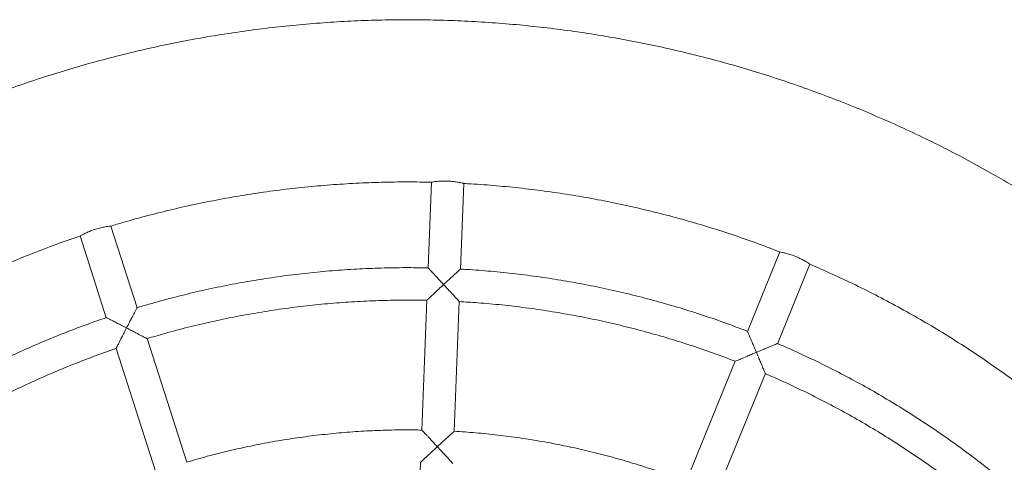
# Model space of a CAD drawing. Units: millimetres. Extents: x -7717 to 7820, y -5708 to 4906.
# Drawn here: x -2513 to -2027, y -1163 to -945 of the extents above; entities that cross this region are included whole.
import ezdxf

# ---------------------------------------------------------------- set-up
doc = ezdxf.new("R2010")
doc.units = ezdxf.units.MM

msp = doc.modelspace()

# ---------------------------------------------------------------- linework, layer by layer
at = {"color": 7, "linetype": 'Continuous', "lineweight": 18}
for p, q in [((-2309.82, -1024.77), (-2311.45, -1067.03)), ((-2295.47, -1067.7), (-2293.83, -1025.39)), ((-2455.02, -1086.71), (-2467.95, -1046.4)), ((-2483.19, -1051.28), (-2470.26, -1091.6)), ((-2137.84, -1059.16), (-2153.85, -1098.35)), ((-2139.04, -1104.41), (-2123.03, -1065.21)), ((-2312.07, -1082.95), (-2314.55, -1147.02)), ((-2298.56, -1147.66), (-2296.08, -1083.57)), ((-2430.58, -1162.9), (-2450.17, -1101.84)), ((-2465.4, -1106.72), (-2445.82, -1167.77)), ((-2159.85, -1113.06), (-2184.09, -1172.42)), ((-2169.29, -1178.48), (-2145.04, -1119.11)), ((-2315.16, -1162.91), (-2317.64, -1227))]:
    msp.add_line(p, q, dxfattribs=at)
for points, knots in [([(-1755.55, -1381.06), (-1756.41, -1377.8), (-1758.43, -1370.16), (-1761.96, -1358.23), (-1766.09, -1345.28), (-1770.52, -1332.43), (-1775.25, -1319.68), (-1780.28, -1307.05), (-1785.6, -1294.54), (-1791.21, -1282.16), (-1797.1, -1269.91), (-1803.28, -1257.79), (-1809.73, -1245.83), (-1816.46, -1234.02), (-1823.47, -1222.37), (-1830.74, -1210.88), (-1838.28, -1199.57), (-1846.08, -1188.44), (-1854.14, -1177.49), (-1862.45, -1166.73), (-1871, -1156.16), (-1879.8, -1145.8), (-1888.84, -1135.64), (-1898.11, -1125.7), (-1907.61, -1115.98), (-1917.34, -1106.47), (-1927.28, -1097.2), (-1937.43, -1088.16), (-1947.79, -1079.36), (-1958.36, -1070.8), (-1969.12, -1062.49), (-1980.07, -1054.44), (-1991.2, -1046.63), (-2002.51, -1039.09), (-2014, -1031.82), (-2025.65, -1024.81), (-2037.46, -1018.08), (-2049.42, -1011.62), (-2061.53, -1005.44), (-2073.78, -999.55), (-2086.16, -993.94), (-2098.67, -988.62), (-2111.3, -983.59), (-2124.05, -978.86), (-2136.9, -974.42), (-2149.85, -970.29), (-2162.89, -966.45), (-2176.02, -962.92), (-2189.23, -959.7), (-2202.51, -956.78), (-2215.85, -954.18), (-2229.25, -951.88), (-2242.7, -949.9), (-2256.19, -948.23), (-2269.72, -946.87), (-2283.27, -945.83), (-2296.85, -945.1), (-2310.43, -944.69), (-2324.03, -944.6), (-2337.62, -944.82), (-2351.21, -945.35), (-2364.77, -946.21), (-2378.32, -947.37), (-2391.83, -948.85), (-2405.31, -950.65), (-2418.74, -952.76), (-2432.12, -955.17), (-2445.43, -957.9), (-2458.69, -960.94), (-2471.86, -964.29), (-2484.96, -967.94), (-2497.96, -971.89), (-2510.88, -976.15), (-2523.69, -980.7), (-2536.39, -985.55), (-2548.97, -990.69), (-2561.43, -996.13), (-2573.76, -1001.85), (-2585.96, -1007.86), (-2598.01, -1014.15), (-2609.91, -1020.72), (-2621.66, -1027.56), (-2633.25, -1034.67), (-2644.66, -1042.05), (-2655.9, -1049.7), (-2666.96, -1057.6), (-2677.84, -1065.76), (-2688.52, -1074.17), (-2699.01, -1082.82), (-2709.29, -1091.72), (-2719.36, -1100.85), (-2729.21, -1110.22), (-2738.85, -1119.81), (-2748.26, -1129.62), (-2757.44, -1139.65), (-2766.38, -1149.89), (-2775.08, -1160.33), (-2783.54, -1170.97), (-2791.75, -1181.81), (-2799.71, -1192.83), (-2807.4, -1204.04), (-2814.84, -1215.42), (-2822, -1226.97), (-2828.9, -1238.69), (-2835.52, -1250.56), (-2841.87, -1262.58), (-2847.93, -1274.75), (-2853.72, -1287.06), (-2859.21, -1299.49), (-2864.41, -1312.05), (-2869.32, -1324.73), (-2873.93, -1337.52), (-2878.25, -1350.41), (-2882.26, -1363.4), (-2885.97, -1376.48), (-2889.38, -1389.64), (-2892.48, -1402.88), (-2895.27, -1416.18), (-2897.75, -1429.55), (-2899.92, -1442.97), (-2901.78, -1456.43), (-2903.32, -1469.94), (-2904.55, -1483.48), (-2905.47, -1497.04), (-2906.06, -1510.63), (-2906.34, -1522.64), (-2906.3, -1530.12), (-2906.28, -1533.07)], [0, 0, 0, 0, 0.005984, 0.014023, 0.022062, 0.030101, 0.03814, 0.046179, 0.054217, 0.062256, 0.070295, 0.078334, 0.086373, 0.094412, 0.102451, 0.11049, 0.118529, 0.126568, 0.134606, 0.142645, 0.150684, 0.158723, 0.166762, 0.174801, 0.18284, 0.190879, 0.198918, 0.206957, 0.214995, 0.223034, 0.231073, 0.239112, 0.247151, 0.25519, 0.263229, 0.271268, 0.279307, 0.287346, 0.295384, 0.303423, 0.311462, 0.319501, 0.32754, 0.335579, 0.343618, 0.351657, 0.359696, 0.367734, 0.375773, 0.383812, 0.391851, 0.39989, 0.407929, 0.415968, 0.424007, 0.432046, 0.440085, 0.448123, 0.456162, 0.464201, 0.47224, 0.480279, 0.488318, 0.496357, 0.504396, 0.512435, 0.520473, 0.528512, 0.536551, 0.54459, 0.552629, 0.560668, 0.568707, 0.576746, 0.584785, 0.592823, 0.600862, 0.608901, 0.61694, 0.624979, 0.633018, 0.641057, 0.649096, 0.657135, 0.665173, 0.673212, 0.681251, 0.68929, 0.697329, 0.705368, 0.713407, 0.721446, 0.729485, 0.737523, 0.745562, 0.753601, 0.76164, 0.769679, 0.777718, 0.785757, 0.793796, 0.801835, 0.809874, 0.817912, 0.825951, 0.83399, 0.842029, 0.850068, 0.858107, 0.866146, 0.874185, 0.882224, 0.890262, 0.898301, 0.90634, 0.914379, 0.922418, 0.930457, 0.938496, 0.946535, 0.954574, 0.962613, 0.970652, 0.97869, 0.986729, 0.994768, 1, 1, 1, 1]), ([(-2468.1, -1046.47), (-2467.08, -1046.15), (-2462.04, -1044.58), (-2452.9, -1042.04), (-2440.67, -1038.89), (-2428.36, -1036.06), (-2415.98, -1033.54), (-2403.55, -1031.33), (-2391.06, -1029.43), (-2378.53, -1027.84), (-2365.96, -1026.57), (-2353.36, -1025.61), (-2340.75, -1024.96), (-2328.12, -1024.65), (-2317.81, -1024.59), (-2311.71, -1024.76), (-2309.82, -1024.81)], [0, 0, 0, 0, 0.019939, 0.098665, 0.177391, 0.256116, 0.334842, 0.413568, 0.492293, 0.571019, 0.649745, 0.72847, 0.807196, 0.885922, 0.964647, 1, 1, 1, 1]), ([(-2293.89, -1025.38), (-2293.93, -1025.37), (-2294.01, -1025.35), (-2295.18, -1025.07), (-2297.05, -1024.69), (-2299.51, -1024.35), (-2302.21, -1024.17), (-2304.85, -1024.2), (-2307.16, -1024.38), (-2308.86, -1024.61), (-2309.78, -1024.77), (-2309.73, -1024.76), (-2309.71, -1024.75)], [0, 0, 0, 0, 0.090135, 0.19503, 0.301787, 0.410037, 0.517034, 0.621935, 0.727178, 0.834629, 0.942778, 1, 1, 1, 1]), ([(-2293.83, -1025.42), (-2292.64, -1025.48), (-2287.24, -1025.73), (-2277.65, -1026.5), (-2265.08, -1027.73), (-2252.55, -1029.3), (-2240.06, -1031.17), (-2227.62, -1033.36), (-2215.24, -1035.86), (-2202.92, -1038.67), (-2190.68, -1041.78), (-2178.52, -1045.2), (-2166.45, -1048.92), (-2154.48, -1052.96), (-2144.94, -1056.39), (-2139.43, -1058.57), (-2137.83, -1059.2)], [0, 0, 0, 0, 0.022377, 0.101169, 0.179962, 0.258754, 0.337546, 0.416338, 0.49513, 0.573922, 0.652714, 0.731506, 0.810299, 0.88909, 0.967883, 1, 1, 1, 1]), ([(-2483.16, -1051.27), (-2483.17, -1051.27), (-2483.3, -1051.35), (-2482.81, -1051.06), (-2481.68, -1050.43), (-2479.8, -1049.51), (-2477.76, -1048.65), (-2476.39, -1048.19), (-2475.87, -1048.02)], [0, 0, 0, 0, 0.016776, 0.227377, 0.438326, 0.653493, 0.870449, 1, 1, 1, 1]), ([(-2475.87, -1048.02), (-2475.54, -1047.91), (-2474.36, -1047.55), (-2472.36, -1047.05), (-2470.17, -1046.66), (-2468.64, -1046.46), (-2467.91, -1046.39), (-2468.02, -1046.4), (-2468.05, -1046.41)], [0, 0, 0, 0, 0.084077, 0.292868, 0.503748, 0.718902, 0.933981, 1, 1, 1, 1]), ([(-2624.37, -1125.71), (-2623.71, -1125.2), (-2619.71, -1122.14), (-2612.18, -1116.76), (-2601.77, -1109.6), (-2591.18, -1102.73), (-2580.42, -1096.11), (-2569.49, -1089.77), (-2558.42, -1083.7), (-2547.19, -1077.91), (-2535.82, -1072.4), (-2524.32, -1067.18), (-2512.69, -1062.25), (-2500.94, -1057.62), (-2491.09, -1053.97), (-2485.13, -1051.97), (-2483.16, -1051.31)], [0, 0, 0, 0, 0.015563, 0.094354, 0.173147, 0.251939, 0.330732, 0.409524, 0.488317, 0.567109, 0.645902, 0.724693, 0.803487, 0.88228, 0.961072, 1, 1, 1, 1]), ([(-2137.81, -1059.16), (-2137.82, -1059.16), (-2137.97, -1059.14), (-2137.41, -1059.24), (-2136.14, -1059.49), (-2134.11, -1059.99), (-2131.99, -1060.65), (-2130.64, -1061.18), (-2130.14, -1061.38)], [0, 0, 0, 0, 0.0170989, 0.2276313, 0.4385109, 0.6536025, 0.8704985, 1, 1, 1, 1]), ([(-2130.14, -1061.38), (-2129.82, -1061.52), (-2128.68, -1061.99), (-2126.83, -1062.9), (-2124.9, -1064), (-2123.6, -1064.83), (-2122.99, -1065.24), (-2123.09, -1065.17), (-2123.11, -1065.15)], [0, 0, 0, 0, 0.084106, 0.29297, 0.503912, 0.719143, 0.934292, 1, 1, 1, 1]), ([(-2311.45, -1067.05), (-2314.63, -1066.99), (-2321.84, -1066.85), (-2333.08, -1067.02), (-2345.16, -1067.48), (-2357.23, -1068.26), (-2369.27, -1069.35), (-2381.28, -1070.76), (-2393.25, -1072.49), (-2405.17, -1074.52), (-2417.03, -1076.87), (-2428.82, -1079.52), (-2440.54, -1082.5), (-2449.3, -1084.9), (-2454.12, -1086.4), (-2455.09, -1086.7)], [0, 0, 0, 0, 0.065565, 0.148609, 0.231653, 0.314696, 0.39774, 0.480783, 0.563827, 0.646871, 0.729914, 0.812958, 0.896001, 0.979044, 1, 1, 1, 1]), ([(-2303.8, -1075.26), (-2303.81, -1075.26), (-2304.32, -1074.71), (-2305.34, -1073.6), (-2306.78, -1072.06), (-2308.09, -1070.64), (-2309.43, -1069.2), (-2310.56, -1067.99), (-2311.33, -1067.17), (-2311.4, -1067.08), (-2311.44, -1067.03)], [0, 0, 0, 0, 0.001167, 0.149502, 0.297364, 0.425704, 0.557257, 0.745226, 0.874416, 1, 1, 1, 1]), ([(-2295.53, -1067.7), (-2295.54, -1067.7), (-2295.55, -1067.71), (-2296.31, -1068.4), (-2297.79, -1069.73), (-2299.77, -1071.55), (-2301.87, -1073.47), (-2303.14, -1074.66), (-2303.8, -1075.26), (-2303.8, -1075.26)], [0, 0, 0, 0, 0.100706, 0.242417, 0.419543, 0.657072, 0.825325, 0.998834, 1, 1, 1, 1]), ([(-2153.79, -1098.34), (-2156.77, -1097.19), (-2163.51, -1094.59), (-2174.15, -1090.9), (-2185.66, -1087.2), (-2197.26, -1083.81), (-2208.95, -1080.72), (-2220.72, -1077.93), (-2232.56, -1075.46), (-2244.45, -1073.29), (-2256.4, -1071.44), (-2268.39, -1069.9), (-2280.42, -1068.69), (-2289.47, -1067.95), (-2294.51, -1067.71), (-2295.53, -1067.67)], [0, 0, 0, 0, 0.065828, 0.148849, 0.231868, 0.314889, 0.397909, 0.480929, 0.563949, 0.64697, 0.72999, 0.81301, 0.89603, 0.979051, 1, 1, 1, 1]), ([(-2123.19, -1065.18), (-2121.87, -1065.73), (-2116.67, -1067.91), (-2107.71, -1072.01), (-2096.32, -1077.48), (-2085.09, -1083.25), (-2074, -1089.3), (-2063.06, -1095.62), (-2052.29, -1102.22), (-2041.68, -1109.08), (-2031.25, -1116.2), (-2021.01, -1123.59), (-2010.94, -1131.22), (-2001.09, -1139.12), (-1993.42, -1145.51), (-1989.11, -1149.35), (-1987.94, -1150.39)], [0, 0, 0, 0, 0.026748, 0.105422, 0.184095, 0.262769, 0.341443, 0.420117, 0.49879, 0.577463, 0.656138, 0.734811, 0.813484, 0.892158, 0.97083, 1, 1, 1, 1]), ([(-2312.01, -1082.96), (-2312.03, -1082.97), (-2312.11, -1083.04), (-2311.71, -1082.67), (-2310.8, -1081.8), (-2309.39, -1080.47), (-2307.75, -1078.93), (-2305.96, -1077.26), (-2304.6, -1076.02), (-2303.81, -1075.26), (-2303.8, -1075.26)], [0, 0, 0, 0, 0.038328, 0.163504, 0.294492, 0.498816, 0.639479, 0.784086, 0.998816, 1, 1, 1, 1]), ([(-2303.8, -1075.26), (-2303.8, -1075.27), (-2303.21, -1075.91), (-2302.01, -1077.19), (-2300.06, -1079.32), (-2298.21, -1081.32), (-2296.86, -1082.8), (-2296.17, -1083.55), (-2296.15, -1083.56), (-2296.14, -1083.57)], [0, 0, 0, 0, 0.001183, 0.170424, 0.344645, 0.584631, 0.760809, 0.900489, 1, 1, 1, 1]), ([(-2450.2, -1101.94), (-2447.26, -1101.06), (-2440.53, -1099.05), (-2429.9, -1096.26), (-2418.34, -1093.52), (-2406.71, -1091.1), (-2395.02, -1088.98), (-2383.28, -1087.18), (-2371.49, -1085.69), (-2359.67, -1084.51), (-2347.82, -1083.65), (-2335.95, -1083.1), (-2324.08, -1082.89), (-2316.09, -1082.9), (-2312.07, -1083.01), (-2312.01, -1083.02)], [0, 0, 0, 0, 0.065684, 0.150503, 0.235322, 0.32014, 0.404959, 0.489778, 0.574596, 0.659415, 0.744235, 0.829053, 0.913872, 0.99869, 1, 1, 1, 1]), ([(-2455.08, -1086.73), (-2455.07, -1086.71), (-2455.02, -1086.62), (-2455.29, -1087.12), (-2455.89, -1088.25), (-2456.81, -1089.99), (-2457.85, -1091.97), (-2458.95, -1094.11), (-2459.78, -1095.7), (-2460.27, -1096.65), (-2460.27, -1096.66)], [0, 0, 0, 0, 0.041772, 0.169388, 0.302773, 0.507301, 0.646753, 0.790129, 0.998804, 1, 1, 1, 1]), ([(-2296.15, -1083.66), (-2293.09, -1083.84), (-2286.07, -1084.25), (-2275.13, -1085.27), (-2263.33, -1086.64), (-2251.57, -1088.34), (-2239.86, -1090.35), (-2228.21, -1092.68), (-2216.63, -1095.31), (-2205.12, -1098.24), (-2193.69, -1101.49), (-2182.35, -1105.03), (-2171.11, -1108.89), (-2163.61, -1111.63), (-2159.88, -1113.12), (-2159.82, -1113.14)], [0, 0, 0, 0, 0.065689, 0.150506, 0.235324, 0.32014, 0.404958, 0.489776, 0.574594, 0.659412, 0.744228, 0.829046, 0.913863, 0.998681, 1, 1, 1, 1]), ([(-2470.21, -1091.55), (-2473.24, -1092.59), (-2480.07, -1094.93), (-2490.6, -1098.94), (-2501.8, -1103.5), (-2512.87, -1108.36), (-2523.81, -1113.51), (-2534.61, -1118.94), (-2545.27, -1124.65), (-2555.77, -1130.64), (-2566.11, -1136.9), (-2576.29, -1143.43), (-2586.28, -1150.24), (-2593.69, -1155.49), (-2597.71, -1158.55), (-2598.51, -1159.16)], [0, 0, 0, 0, 0.065904, 0.148918, 0.231932, 0.314945, 0.397958, 0.480972, 0.563986, 0.647001, 0.730015, 0.813029, 0.896041, 0.979055, 1, 1, 1, 1]), ([(-2460.27, -1096.66), (-2460.27, -1096.65), (-2461.13, -1096.19), (-2462.65, -1095.44), (-2464.74, -1094.36), (-2466.79, -1093.32), (-2468.59, -1092.41), (-2469.77, -1091.8), (-2470.29, -1091.54), (-2470.22, -1091.57), (-2470.2, -1091.58)], [0, 0, 0, 0, 0.0011886, 0.1923909, 0.3345978, 0.4804533, 0.6890477, 0.8238423, 0.9511576, 1, 1, 1, 1]), ([(-2465.35, -1106.7), (-2465.35, -1106.7), (-2465.34, -1106.68), (-2464.89, -1105.77), (-2464, -1104), (-2462.79, -1101.59), (-2461.48, -1099.02), (-2460.68, -1097.45), (-2460.27, -1096.66), (-2460.27, -1096.66)], [0, 0, 0, 0, 0.0977659, 0.2377242, 0.4142349, 0.6546997, 0.8241462, 0.9988343, 1, 1, 1, 1]), ([(-2460.27, -1096.66), (-2460.26, -1096.66), (-2459.49, -1097.05), (-2457.93, -1097.86), (-2455.36, -1099.19), (-2452.94, -1100.45), (-2451.17, -1101.37), (-2450.26, -1101.84), (-2450.23, -1101.85), (-2450.22, -1101.85)], [0, 0, 0, 0, 0.0011659, 0.1702854, 0.3443578, 0.5841602, 0.7601967, 0.8997687, 1, 1, 1, 1]), ([(-2149.45, -1108.67), (-2149.46, -1108.67), (-2149.53, -1108.48), (-2149.92, -1107.56), (-2150.63, -1105.87), (-2151.47, -1103.88), (-2152.2, -1102.16), (-2152.89, -1100.54), (-2153.45, -1099.21), (-2153.79, -1098.39), (-2153.8, -1098.37), (-2153.8, -1098.37)], [0, 0, 0, 0, 0.001193, 0.039271, 0.198862, 0.362715, 0.481994, 0.604288, 0.780243, 0.907619, 1, 1, 1, 1]), ([(-2588.71, -1171.81), (-2586.25, -1169.98), (-2580.61, -1165.78), (-2571.58, -1159.53), (-2561.65, -1153), (-2551.55, -1146.75), (-2541.29, -1140.76), (-2530.87, -1135.05), (-2520.31, -1129.62), (-2509.6, -1124.47), (-2498.76, -1119.61), (-2487.8, -1115.03), (-2476.71, -1110.77), (-2469.2, -1108.05), (-2465.39, -1106.78), (-2465.33, -1106.76)], [0, 0, 0, 0, 0.06568, 0.150499, 0.235318, 0.320137, 0.404957, 0.489775, 0.574594, 0.659414, 0.744232, 0.829052, 0.91387, 0.99869, 1, 1, 1, 1]), ([(-2139.09, -1104.38), (-2139.07, -1104.37), (-2138.98, -1104.33), (-2139.5, -1104.55), (-2140.7, -1105.03), (-2142.51, -1105.78), (-2144.59, -1106.64), (-2146.81, -1107.57), (-2148.47, -1108.25), (-2149.45, -1108.67), (-2149.45, -1108.67)], [0, 0, 0, 0, 0.043263, 0.170682, 0.303856, 0.508068, 0.647301, 0.790469, 0.998822, 1, 1, 1, 1]), ([(-2016.37, -1181.66), (-2018.79, -1179.56), (-2024.24, -1174.81), (-2032.97, -1167.7), (-2042.52, -1160.28), (-2052.26, -1153.13), (-2062.19, -1146.23), (-2072.3, -1139.59), (-2082.57, -1133.21), (-2093.01, -1127.11), (-2103.6, -1121.28), (-2114.34, -1115.73), (-2125.24, -1110.48), (-2133.49, -1106.69), (-2138.14, -1104.74), (-2139.08, -1104.35)], [0, 0, 0, 0, 0.065892, 0.148906, 0.231919, 0.314933, 0.397947, 0.480961, 0.563976, 0.646989, 0.730003, 0.813016, 0.89603, 0.979044, 1, 1, 1, 1]), ([(-2159.8, -1113.08), (-2159.79, -1113.08), (-2159.78, -1113.07), (-2158.85, -1112.67), (-2157.03, -1111.89), (-2154.55, -1110.82), (-2151.9, -1109.71), (-2150.29, -1109.01), (-2149.46, -1108.67), (-2149.45, -1108.67)], [0, 0, 0, 0, 0.098009, 0.237929, 0.414392, 0.654778, 0.824182, 0.998827, 1, 1, 1, 1]), ([(-2149.45, -1108.67), (-2149.45, -1108.68), (-2149.11, -1109.47), (-2148.44, -1111.1), (-2147.32, -1113.76), (-2146.28, -1116.28), (-2145.51, -1118.12), (-2145.11, -1119.06), (-2145.1, -1119.08), (-2145.1, -1119.08)], [0, 0, 0, 0, 0.001156, 0.17056, 0.344908, 0.585077, 0.761372, 0.901165, 1, 1, 1, 1]), ([(-2145.13, -1119.16), (-2142.32, -1120.38), (-2135.86, -1123.17), (-2125.93, -1127.87), (-2115.32, -1133.2), (-2104.85, -1138.82), (-2094.53, -1144.71), (-2084.38, -1150.88), (-2074.39, -1157.31), (-2064.58, -1164.01), (-2054.95, -1170.97), (-2045.5, -1178.17), (-2036.27, -1185.65), (-2030.16, -1190.77), (-2027.17, -1193.45), (-2027.13, -1193.48)], [0, 0, 0, 0, 0.065704, 0.150535, 0.235365, 0.320196, 0.405028, 0.489859, 0.574689, 0.659523, 0.744353, 0.829184, 0.914015, 0.998846, 1, 1, 1, 1]), ([(-2314.5, -1147.01), (-2317.2, -1146.96), (-2323.55, -1146.86), (-2333.58, -1147.07), (-2344.56, -1147.57), (-2355.53, -1148.4), (-2366.47, -1149.53), (-2377.37, -1150.99), (-2388.22, -1152.75), (-2399.02, -1154.83), (-2409.75, -1157.22), (-2420.31, -1159.87), (-2427.24, -1161.88), (-2430.65, -1162.87)], [0, 0, 0, 0, 0.0686914, 0.1621124, 0.2555332, 0.3489538, 0.4423753, 0.5357963, 0.6292171, 0.7226377, 0.8160585, 0.9094788, 1, 1, 1, 1]), ([(-2314.5, -1147.03), (-2314.49, -1147.04), (-2314.47, -1147.06), (-2313.85, -1147.73), (-2312.85, -1148.8), (-2311.63, -1150.1), (-2310.31, -1151.52), (-2308.71, -1153.23), (-2307.51, -1154.55), (-2306.9, -1155.2), (-2306.89, -1155.2)], [0, 0, 0, 0, 0.097159, 0.225048, 0.402829, 0.523184, 0.646925, 0.82422, 0.998832, 1, 1, 1, 1]), ([(-2306.89, -1155.2), (-2306.89, -1155.2), (-2306.1, -1154.48), (-2304.81, -1153.27), (-2303.03, -1151.65), (-2301.38, -1150.14), (-2299.91, -1148.81), (-2298.95, -1147.95), (-2298.53, -1147.57), (-2298.6, -1147.64), (-2298.62, -1147.65)], [0, 0, 0, 0, 0.001166, 0.209153, 0.348593, 0.491592, 0.696037, 0.829585, 0.957392, 1, 1, 1, 1]), ([(-2184.05, -1172.42), (-2186.56, -1171.46), (-2192.5, -1169.18), (-2201.99, -1165.95), (-2212.49, -1162.66), (-2223.07, -1159.69), (-2233.74, -1157.02), (-2244.48, -1154.66), (-2255.29, -1152.61), (-2266.14, -1150.86), (-2277.05, -1149.44), (-2287.87, -1148.32), (-2295.07, -1147.83), (-2298.62, -1147.6)], [0, 0, 0, 0, 0.0686615, 0.1620853, 0.2555096, 0.3489324, 0.4423572, 0.5357807, 0.629205, 0.7226287, 0.8160522, 0.9094761, 1, 1, 1, 1]), ([(-2306.89, -1155.2), (-2306.9, -1155.21), (-2307.53, -1155.8), (-2308.82, -1156.99), (-2310.93, -1158.96), (-2312.91, -1160.83), (-2314.35, -1162.19), (-2315.09, -1162.89), (-2315.1, -1162.9), (-2315.1, -1162.91)], [0, 0, 0, 0, 0.001184, 0.170833, 0.345462, 0.586177, 0.76257, 0.902292, 1, 1, 1, 1]), ([(-2299.23, -1163.52), (-2299.22, -1163.54), (-2299.15, -1163.62), (-2299.53, -1163.21), (-2300.38, -1162.28), (-2301.7, -1160.84), (-2303.23, -1159.18), (-2304.89, -1157.37), (-2306.15, -1156.02), (-2306.89, -1155.21), (-2306.89, -1155.2)], [0, 0, 0, 0, 0.039802, 0.164464, 0.294923, 0.498848, 0.639346, 0.783821, 0.998818, 1, 1, 1, 1])]:
    msp.add_open_spline(points, degree=3, knots=knots, dxfattribs=at)

doc.saveas('drawing.dxf')
